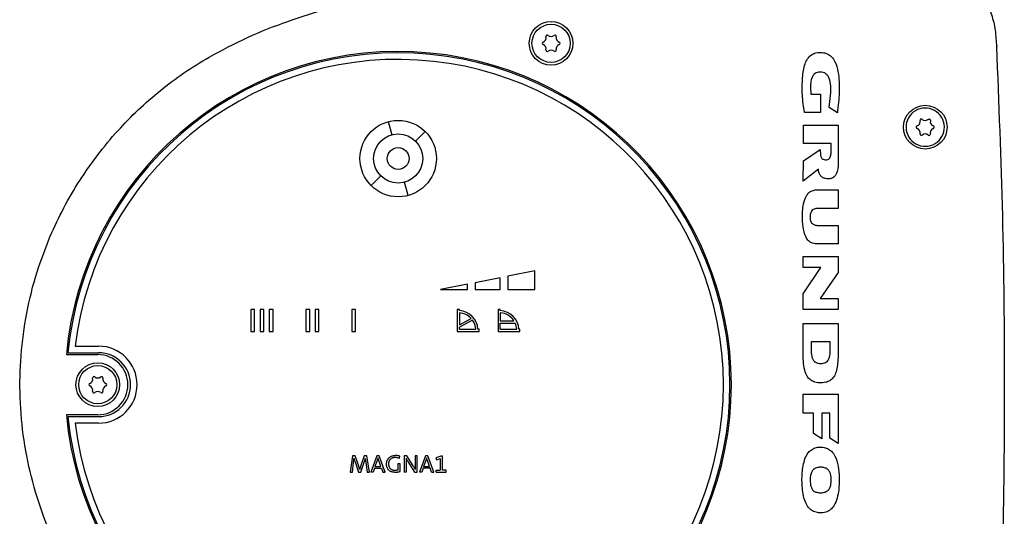
# Model space of a CAD drawing. Units: millimetres. Extents: x -3406 to -2851, y -5603 to -5221.
# Drawn here: x -3072 to -3060, y -5453 to -5447 of the extents above; entities that cross this region are included whole.
import ezdxf

# ---------------------------------------------------------------- set-up
doc = ezdxf.new("R2010")
doc.units = ezdxf.units.MM

msp = doc.modelspace()

# ---------------------------------------------------------------- linework, layer by layer
at = {"color": 7, "linetype": 'Continuous', "lineweight": 25}
for p, q in [((-3059.79491, -5446.83438), (-3059.79381, -5446.85796)), ((-3059.79197, -5446.83441), (-3059.7909, -5446.85799)), ((-3062.0587, -5447.43753), (-3061.93992, -5447.43753)), ((-3061.93992, -5447.43753), (-3061.93992, -5447.66242)), ((-3061.73546, -5447.6661), (-3061.83679, -5447.60239)), ((-3061.93992, -5447.66242), (-3062.13805, -5447.66242)), ((-3060.62758, -5447.74577), (-3060.62703, -5447.74532)), ((-3067.21724, -5447.77411), (-3067.1741, -5447.9351)), ((-3062.15063, -5448.04068), (-3062.15063, -5447.81711)), ((-3062.15063, -5447.81711), (-3061.72399, -5447.81711)), ((-3061.72399, -5447.81711), (-3061.72399, -5448.23683)), ((-3066.88432, -5448.01274), (-3066.76647, -5447.89489)), ((-3061.81244, -5448.04078), (-3062.15063, -5448.04068)), ((-3062.15021, -5448.25339), (-3061.944, -5448.11321)), ((-3061.81244, -5448.14422), (-3061.81244, -5448.04078)), ((-3062.15211, -5448.49958), (-3062.15021, -5448.25339)), ((-3061.96729, -5448.35567), (-3062.15211, -5448.49958)), ((-3067.30859, -5448.437), (-3067.42644, -5448.55486)), ((-3066.97567, -5448.67564), (-3067.01881, -5448.51465)), ((-3061.97381, -5448.60653), (-3061.72532, -5448.60653)), ((-3061.72532, -5448.60653), (-3061.72532, -5448.8329)), ((-3061.72532, -5448.8329), (-3061.9613, -5448.8329)), ((-3061.96644, -5449.04107), (-3061.72532, -5449.04107)), ((-3061.72532, -5449.04107), (-3061.72532, -5449.26649)), ((-3061.72532, -5449.26649), (-3061.97324, -5449.26649)), ((-3062.15253, -5449.55426), (-3062.15253, -5449.42043)), ((-3062.15253, -5449.42043), (-3061.72588, -5449.42043)), ((-3061.72588, -5449.42043), (-3061.72588, -5449.61365)), ((-3062.15253, -5449.87515), (-3061.9363, -5449.55426)), ((-3061.9363, -5449.55426), (-3062.15253, -5449.55426)), ((-3065.84979, -5449.67997), (-3066.15645, -5449.74093)), ((-3065.84979, -5449.82487), (-3065.84979, -5449.67997)), ((-3065.42978, -5449.59648), (-3065.75645, -5449.66141)), ((-3065.75645, -5449.66141), (-3065.75645, -5449.82487)), ((-3065.42978, -5449.82487), (-3065.42978, -5449.59648)), ((-3061.72588, -5449.61365), (-3061.94418, -5449.93437)), ((-3066.24978, -5449.75948), (-3066.57873, -5449.82487)), ((-3066.24978, -5449.82487), (-3066.24978, -5449.75948)), ((-3066.15645, -5449.74093), (-3066.15645, -5449.82487)), ((-3066.57873, -5449.82487), (-3066.24978, -5449.82487)), ((-3066.15645, -5449.82487), (-3065.84979, -5449.82487)), ((-3065.75645, -5449.82487), (-3065.42978, -5449.82487)), ((-3062.15253, -5450.06753), (-3062.15253, -5449.87515)), ((-3061.94418, -5449.93437), (-3061.72588, -5449.93437)), ((-3061.72588, -5449.93437), (-3061.72588, -5450.06753)), ((-3068.84979, -5450.06821), (-3068.89645, -5450.06821)), ((-3068.89645, -5450.06821), (-3068.89645, -5450.33487)), ((-3068.84979, -5450.33487), (-3068.84979, -5450.06821)), ((-3068.78312, -5450.06821), (-3068.78312, -5450.33487)), ((-3068.73645, -5450.06821), (-3068.78312, -5450.06821)), ((-3068.73645, -5450.33487), (-3068.73645, -5450.06821)), ((-3068.66978, -5450.06821), (-3068.66978, -5450.33487)), ((-3068.62312, -5450.06821), (-3068.66978, -5450.06821)), ((-3068.62312, -5450.33487), (-3068.62312, -5450.06821)), ((-3068.22312, -5450.06821), (-3068.22312, -5450.33487)), ((-3068.17645, -5450.06821), (-3068.22312, -5450.06821)), ((-3068.17645, -5450.33487), (-3068.17645, -5450.06821)), ((-3068.10978, -5450.06821), (-3068.10978, -5450.33487)), ((-3068.06312, -5450.06821), (-3068.10978, -5450.06821)), ((-3068.06312, -5450.33487), (-3068.06312, -5450.06821)), ((-3067.66312, -5450.06821), (-3067.66312, -5450.33487)), ((-3067.61645, -5450.06821), (-3067.66312, -5450.06821)), ((-3067.61645, -5450.33487), (-3067.61645, -5450.06821)), ((-3066.37645, -5450.06821), (-3066.37645, -5450.33487)), ((-3066.34978, -5450.06821), (-3066.37645, -5450.06821)), ((-3066.34978, -5450.08124), (-3066.34978, -5450.06821)), ((-3066.34978, -5450.10796), (-3066.34978, -5450.25271)), ((-3065.84979, -5450.06821), (-3065.87645, -5450.06821)), ((-3065.87645, -5450.06821), (-3065.87645, -5450.33487)), ((-3065.84979, -5450.08124), (-3065.84979, -5450.06821)), ((-3065.84979, -5450.10796), (-3065.84979, -5450.2062)), ((-3061.72588, -5450.06753), (-3062.15253, -5450.06753)), ((-3066.34978, -5450.25271), (-3066.20599, -5450.17626)), ((-3066.18884, -5450.19734), (-3066.34978, -5450.28291)), ((-3066.34978, -5450.30821), (-3066.34978, -5450.28291)), ((-3065.84979, -5450.2062), (-3065.68286, -5450.2062)), ((-3065.84979, -5450.23287), (-3065.66835, -5450.23287)), ((-3065.84979, -5450.30821), (-3065.84979, -5450.23287)), ((-3062.15253, -5450.5883), (-3062.15253, -5450.23644)), ((-3062.15253, -5450.23644), (-3061.72588, -5450.23644)), ((-3061.72588, -5450.23644), (-3061.72588, -5450.58819)), ((-3068.89645, -5450.33487), (-3068.84979, -5450.33487)), ((-3068.78312, -5450.33487), (-3068.73645, -5450.33487)), ((-3068.66978, -5450.33487), (-3068.62312, -5450.33487)), ((-3068.22312, -5450.33487), (-3068.17645, -5450.33487)), ((-3068.10978, -5450.33487), (-3068.06312, -5450.33487)), ((-3067.66312, -5450.33487), (-3067.61645, -5450.33487)), ((-3066.37645, -5450.33487), (-3066.10978, -5450.33487)), ((-3066.34978, -5450.30821), (-3066.14953, -5450.30821)), ((-3066.10978, -5450.30821), (-3066.12282, -5450.30821)), ((-3066.10978, -5450.33487), (-3066.10978, -5450.30821)), ((-3065.87645, -5450.33487), (-3065.60979, -5450.33487)), ((-3065.84979, -5450.30821), (-3065.64953, -5450.30821)), ((-3065.60979, -5450.30821), (-3065.62282, -5450.30821)), ((-3065.60979, -5450.33487), (-3065.60979, -5450.30821)), ((-3071.03854, -5450.5149), (-3070.75312, -5450.5149)), ((-3061.82269, -5450.46061), (-3062.05572, -5450.46061)), ((-3062.05572, -5450.46061), (-3062.05572, -5450.56401)), ((-3061.82269, -5450.56411), (-3061.82269, -5450.46061)), ((-3071.14656, -5450.61821), (-3070.76312, -5450.61821)), ((-3071.12763, -5450.59487), (-3070.75312, -5450.59487)), ((-3062.15253, -5451.33167), (-3062.15253, -5451.10221)), ((-3062.15253, -5451.10221), (-3061.72588, -5451.10221)), ((-3061.72588, -5451.10221), (-3061.72588, -5451.70216)), ((-3070.76312, -5451.35154), (-3071.14656, -5451.35154)), ((-3062.02858, -5451.33167), (-3062.15253, -5451.33167)), ((-3062.02858, -5451.5809), (-3062.02858, -5451.33167)), ((-3061.92683, -5451.33167), (-3061.92683, -5451.64497)), ((-3061.82796, -5451.33167), (-3061.92683, -5451.33167)), ((-3061.82796, -5451.6382), (-3061.82796, -5451.33167)), ((-3071.12763, -5451.37487), (-3070.75312, -5451.37487)), ((-3070.75312, -5451.45485), (-3071.03854, -5451.45485)), ((-3061.92683, -5451.64497), (-3062.02858, -5451.5809)), ((-3061.72588, -5451.70216), (-3061.82796, -5451.6382)), ((-3061.96484, -5451.74804), (-3061.91155, -5451.74804)), ((-3067.65275, -5451.85154), (-3067.68179, -5452.05154)), ((-3067.65571, -5452.05154), (-3067.64178, -5451.93569)), ((-3067.62104, -5451.85154), (-3067.65275, -5451.85154)), ((-3067.63616, -5451.88384), (-3067.63586, -5451.88384)), ((-3067.62312, -5451.92768), (-3067.58104, -5452.05154)), ((-3067.57778, -5451.98073), (-3067.62104, -5451.85154)), ((-3067.51053, -5451.85154), (-3067.55526, -5451.9828)), ((-3067.55349, -5452.05154), (-3067.50904, -5451.9188)), ((-3067.47823, -5451.85154), (-3067.51053, -5451.85154)), ((-3067.49867, -5451.88384), (-3067.49926, -5451.88384)), ((-3067.49245, -5451.93332), (-3067.47527, -5452.05154)), ((-3067.44801, -5452.05154), (-3067.47823, -5451.85154)), ((-3067.3566, -5451.85154), (-3067.43008, -5452.05154)), ((-3067.35304, -5451.90961), (-3067.38001, -5451.98339)), ((-3067.32845, -5451.85154), (-3067.3566, -5451.85154)), ((-3067.34327, -5451.87969), (-3067.34386, -5451.87969)), ((-3067.30741, -5451.98339), (-3067.33438, -5451.90931)), ((-3067.25467, -5452.05154), (-3067.32845, -5451.85154)), ((-3067.09882, -5451.94991), (-3067.09882, -5452.02635)), ((-3067.07364, -5451.94991), (-3067.09882, -5451.94991)), ((-3067.08134, -5451.88206), (-3067.07512, -5451.85865)), ((-3067.07364, -5452.04265), (-3067.07364, -5451.94991)), ((-3067.02327, -5451.85154), (-3067.02327, -5452.05154)), ((-3066.98949, -5451.85154), (-3067.02327, -5451.85154)), ((-3066.91245, -5451.97509), (-3066.98949, -5451.85154)), ((-3066.97734, -5451.92443), (-3066.89853, -5452.05154)), ((-3066.88993, -5451.85154), (-3066.88993, -5451.93598)), ((-3066.86504, -5451.85154), (-3066.88993, -5451.85154)), ((-3066.86504, -5452.05154), (-3066.86504, -5451.85154)), ((-3066.76253, -5451.85154), (-3066.83601, -5452.05154)), ((-3066.75897, -5451.90961), (-3066.78593, -5451.98339)), ((-3066.73438, -5451.85154), (-3066.76253, -5451.85154)), ((-3066.74919, -5451.87969), (-3066.74978, -5451.87969)), ((-3066.71334, -5451.98339), (-3066.7403, -5451.90931)), ((-3066.6606, -5452.05154), (-3066.73438, -5451.85154)), ((-3066.57689, -5451.85894), (-3066.63497, -5451.87969)), ((-3066.63497, -5451.87969), (-3066.63053, -5451.9031)), ((-3066.63053, -5451.9031), (-3066.58253, -5451.88413)), ((-3066.58253, -5451.88413), (-3066.58253, -5452.02902)), ((-3066.55675, -5451.85894), (-3066.57689, -5451.85894)), ((-3066.55675, -5452.02902), (-3066.55675, -5451.85894)), ((-3067.68179, -5452.05154), (-3067.65571, -5452.05154)), ((-3067.58104, -5452.05154), (-3067.55349, -5452.05154)), ((-3067.56593, -5452.02013), (-3067.56653, -5452.02013)), ((-3067.47527, -5452.05154), (-3067.44801, -5452.05154)), ((-3067.40371, -5452.05154), (-3067.43008, -5452.05154)), ((-3067.38682, -5452.00384), (-3067.40371, -5452.05154)), ((-3067.38682, -5452.00384), (-3067.3003, -5452.00384)), ((-3067.38001, -5451.98339), (-3067.30741, -5451.98339)), ((-3067.3003, -5452.00384), (-3067.28342, -5452.05154)), ((-3067.28342, -5452.05154), (-3067.25467, -5452.05154)), ((-3066.99808, -5452.05154), (-3067.02327, -5452.05154)), ((-3066.99808, -5451.98843), (-3066.99808, -5452.05154)), ((-3066.89853, -5452.05154), (-3066.86504, -5452.05154)), ((-3066.80963, -5452.05154), (-3066.83601, -5452.05154)), ((-3066.79275, -5452.00384), (-3066.80963, -5452.05154)), ((-3066.70623, -5452.00384), (-3066.79275, -5452.00384)), ((-3066.78593, -5451.98339), (-3066.71334, -5451.98339)), ((-3066.68934, -5452.05154), (-3066.70623, -5452.00384)), ((-3066.68934, -5452.05154), (-3066.6606, -5452.05154)), ((-3066.63468, -5452.05154), (-3066.63468, -5452.02902)), ((-3066.63468, -5452.02902), (-3066.58253, -5452.02902)), ((-3066.63468, -5452.05154), (-3066.51082, -5452.05154)), ((-3066.51082, -5452.02902), (-3066.55675, -5452.02902)), ((-3066.51082, -5452.05154), (-3066.51082, -5452.02902)), ((-3061.92212, -5451.99292), (-3061.95618, -5451.99292)), ((-3061.95618, -5452.30311), (-3061.92212, -5452.303)), ((-3061.91117, -5452.54819), (-3061.96426, -5452.54819))]:
    msp.add_line(p, q, dxfattribs=at)
for centre, radius in [((-3065.22978, -5446.81821), 0.26667), ((-3065.22978, -5446.81821), 0.23333), ((-3060.66312, -5447.84154), 0.26667), ((-3067.09645, -5448.22487), 0.46667), ((-3067.09645, -5448.22487), 0.3), ((-3067.09645, -5448.22487), 0.13333), ((-3070.76312, -5450.98487), 0.26667), ((-3070.76312, -5450.98487), 0.23333)]:
    msp.add_circle(centre, radius, dxfattribs=at)
for centre, radius, start, end in [((-3065.34445, -5446.75153), 0.05333, 287.742109, 13.770795), ((-3065.27646, -5446.73487), 0.01667, 48.184148, 193.770795), ((-3065.22979, -5446.6827), 0.05333, 228.184148, 311.815852), ((-3065.18312, -5446.73487), 0.01667, 346.231726, 131.815852), ((-3065.11513, -5446.75153), 0.05333, 166.231726, 252.265927), ((-3065.32312, -5446.81821), 0.01667, 107.742109, 252.265623), ((-3065.34444, -5446.88488), 0.05333, 346.232945, 72.265622), ((-3065.27645, -5446.90154), 0.01667, 166.232945, 311.809358), ((-3065.22979, -5446.95371), 0.05333, 48.188727, 131.809356), ((-3065.18312, -5446.90154), 0.01667, 228.188727, 13.768274), ((-3065.11513, -5446.88488), 0.05333, 107.734073, 193.768274), ((-3065.13645, -5446.81821), 0.01667, 287.734073, 72.265927), ((-3067.09645, -5450.98487), 4.06667, 185.173038, 174.826962), ((-3067.09645, -5450.98487), 4.05, 185.525934, 174.474066), ((-3067.09645, -5450.98487), 3.97, 186.798658, 173.201342), ((-3060.66312, -5447.84154), 0.23333, 308.503008, 128.62038), ((-3060.66349, -5447.84184), 0.23333, 128.503008, 308.62038), ((-3060.70979, -5447.75821), 0.01667, 129.383327, 193.770795), ((-3060.71017, -5447.7585), 0.01667, 48.184148, 127.740062), ((-3060.6635, -5447.70633), 0.05333, 228.184148, 308.818447), ((-3060.66312, -5447.70603), 0.05333, 308.304942, 311.815852), ((-3060.75645, -5447.84154), 0.01667, 129.383327, 252.265623), ((-3060.75683, -5447.84184), 0.01667, 107.742109, 127.740062), ((-3060.77816, -5447.77517), 0.05333, 287.742109, 308.818447), ((-3060.77777, -5447.90821), 0.05333, 346.232945, 72.265622), ((-3060.77778, -5447.77487), 0.05333, 308.304942, 13.770795), ((-3060.54884, -5447.77516), 0.05333, 166.231726, 252.265927), ((-3060.54884, -5447.90851), 0.05333, 128.304942, 193.768274), ((-3060.54846, -5447.90821), 0.05333, 107.734073, 128.818447), ((-3060.57016, -5447.84184), 0.01667, 309.383327, 72.265927), ((-3060.56978, -5447.84154), 0.01667, 287.734073, 307.740062), ((-3060.70978, -5447.92487), 0.01667, 166.232945, 311.809358), ((-3060.66312, -5447.97705), 0.05333, 48.188727, 131.809356), ((-3060.61645, -5447.92487), 0.01667, 228.188727, 307.740062), ((-3060.61683, -5447.92517), 0.01667, 309.383327, 13.768274), ((-3066.36312, -5450.32154), 0.24067, 3.175907, 86.824093), ((-3066.36312, -5450.32154), 0.214, 42.75658, 86.427856), ((-3065.86312, -5450.32154), 0.24067, 3.175908, 86.824092), ((-3065.86312, -5450.32154), 0.214, 32.611567, 86.427858), ((-3066.36312, -5450.32154), 0.214, 3.572144, 35.47551), ((-3065.86312, -5450.32154), 0.214, 3.572144, 24.477146), ((-3070.75312, -5450.98487), 0.46997, 270, 90), ((-3070.76312, -5450.98487), 0.36667, 270, 90), ((-3070.75312, -5450.98487), 0.39, 270, 90), ((-3070.85645, -5450.98487), 0.01667, 107.742109, 252.265623), ((-3070.87778, -5450.9182), 0.05333, 287.742109, 13.770795), ((-3070.87777, -5451.05155), 0.05333, 346.232945, 72.265622), ((-3070.80979, -5450.90154), 0.01667, 48.184148, 193.770795), ((-3070.76312, -5450.84937), 0.05333, 228.184148, 311.815852), ((-3070.71645, -5450.90154), 0.01667, 346.231726, 131.815852), ((-3070.64846, -5450.9182), 0.05333, 166.231726, 252.265927), ((-3070.64846, -5451.05155), 0.05333, 107.734073, 193.768274), ((-3070.66978, -5450.98487), 0.01667, 287.734073, 72.265927), ((-3070.80978, -5451.0682), 0.01667, 166.232945, 311.809358), ((-3070.76312, -5451.12038), 0.05333, 48.188727, 131.809356), ((-3070.71645, -5451.06821), 0.01667, 228.188727, 13.768274)]:
    msp.add_arc(centre, radius, start, end, dxfattribs=at)
for points, knots in [([(-3069.40504, -5446.98636), (-3069.24972, -5446.9032), (-3068.93867, -5446.73666), (-3068.44469, -5446.54472), (-3067.84585, -5446.35499), (-3067.13817, -5446.18584), (-3066.16402, -5446.01679), (-3065.01897, -5445.88272), (-3063.70441, -5445.78582), (-3062.38383, -5445.72765), (-3061.50123, -5445.72575), (-3061.05969, -5445.7248)], [0, 0, 0, 0, 0.06201076, 0.12418834, 0.18631273, 0.28323567, 0.38020395, 0.53447925, 0.68911776, 0.84447572, 1, 1, 1, 1]), ([(-3060.94658, -5445.72575), (-3060.87819, -5445.72778), (-3060.74173, -5445.73185), (-3060.53934, -5445.77556), (-3060.35147, -5445.86362), (-3060.1884, -5445.97978), (-3060.05268, -5446.11583), (-3059.94143, -5446.26816), (-3059.85764, -5446.44198), (-3059.80583, -5446.63455), (-3059.79858, -5446.76716), (-3059.79491, -5446.83438)], [0, 0, 0, 0, 0.114931988, 0.229335504, 0.345298291, 0.461384225, 0.564324131, 0.667224954, 0.777136715, 0.887027624, 1, 1, 1, 1]), ([(-3059.79381, -5446.85796), (-3059.7664, -5447.54593), (-3059.71158, -5448.92189), (-3059.69106, -5450.98644), (-3059.71166, -5453.05029), (-3059.76642, -5454.4245), (-3059.79381, -5455.11179)], [0, 0, 0, 0, 0.25015881, 0.50031786, 0.7500915, 1, 1, 1, 1]), ([(-3071.34265, -5449.17258), (-3071.28974, -5449.0564), (-3071.18357, -5448.82323), (-3070.98843, -5448.49223), (-3070.76808, -5448.17691), (-3070.52832, -5447.88918), (-3070.27305, -5447.62812), (-3070.00375, -5447.39261), (-3069.71555, -5447.1753), (-3069.50854, -5447.04934), (-3069.40504, -5446.98636)], [0, 0, 0, 0, 0.12880935, 0.25851509, 0.38723067, 0.51684049, 0.63616291, 0.75548378, 0.87774221, 1, 1, 1, 1]), ([(-3062.13805, -5447.66242), (-3062.14793, -5447.59146), (-3062.1677, -5447.44947), (-3062.16405, -5447.24976), (-3062.14556, -5447.0985), (-3062.10308, -5447.00546), (-3062.05781, -5446.95707), (-3061.99369, -5446.93052), (-3061.92582, -5446.92718), (-3061.85749, -5446.94219), (-3061.80093, -5446.98193), (-3061.75202, -5447.057), (-3061.71539, -5447.20451), (-3061.70777, -5447.41554), (-3061.72621, -5447.58244), (-3061.73546, -5447.6661)], [0, 0, 0, 0, 0.12611595, 0.25231696, 0.3521192, 0.39135906, 0.4310282, 0.46562981, 0.51106347, 0.54892039, 0.5870283, 0.62962191, 0.70409047, 0.85165744, 1, 1, 1, 1]), ([(-3061.83679, -5447.60239), (-3061.82931, -5447.5536), (-3061.81439, -5447.45623), (-3061.81448, -5447.32967), (-3061.83355, -5447.24087), (-3061.86336, -5447.19763), (-3061.89252, -5447.17745), (-3061.93204, -5447.16812), (-3061.97137, -5447.16996), (-3062.00748, -5447.18416), (-3062.03303, -5447.20832), (-3062.05544, -5447.2542), (-3062.06707, -5447.33345), (-3062.06183, -5447.39858), (-3062.0587, -5447.43753)], [0, 0, 0, 0, 0.17742252, 0.35402658, 0.454421, 0.497106, 0.5401192, 0.57856015, 0.64154738, 0.67865336, 0.71588305, 0.76518998, 0.85954309, 1, 1, 1, 1]), ([(-3060.62703, -5447.74532), (-3060.62558, -5447.74439), (-3060.62268, -5447.74254), (-3060.61751, -5447.7416), (-3060.61235, -5447.74217), (-3060.6076, -5447.7443), (-3060.60372, -5447.74778), (-3060.6011, -5447.75226), (-3060.59986, -5447.75736), (-3060.60038, -5447.76077), (-3060.60064, -5447.76247)], [0, 0, 0, 0, 0.124976286, 0.250064776, 0.375022534, 0.500049281, 0.625031242, 0.749979979, 0.874994554, 1, 1, 1, 1]), ([(-3061.944, -5448.11321), (-3061.94405, -5448.13136), (-3061.94414, -5448.16035), (-3061.93926, -5448.19507), (-3061.9315, -5448.21532), (-3061.92146, -5448.22732), (-3061.90605, -5448.23585), (-3061.88267, -5448.23961), (-3061.85779, -5448.23955), (-3061.83821, -5448.22939), (-3061.82586, -5448.21557), (-3061.81413, -5448.18702), (-3061.81313, -5448.16179), (-3061.81244, -5448.14422)], [0, 0, 0, 0, 0.18381917, 0.29342623, 0.35318893, 0.40090787, 0.4486571, 0.52807734, 0.63909411, 0.69283773, 0.74645237, 0.82347141, 1, 1, 1, 1]), ([(-3061.72399, -5448.23683), (-3061.72453, -5448.28704), (-3061.72524, -5448.3516), (-3061.753, -5448.42217), (-3061.77636, -5448.45153), (-3061.80825, -5448.46942), (-3061.84614, -5448.4755), (-3061.88476, -5448.47059), (-3061.92031, -5448.45594), (-3061.94765, -5448.42842), (-3061.96277, -5448.39299), (-3061.96583, -5448.36772), (-3061.96729, -5448.35567)], [0, 0, 0, 0, 0.30480243, 0.39188715, 0.46134876, 0.53115752, 0.61156436, 0.69321691, 0.76816593, 0.8437527, 0.92555362, 1, 1, 1, 1]), ([(-3061.97324, -5449.26649), (-3061.99528, -5449.266), (-3062.03194, -5449.26518), (-3062.08131, -5449.23849), (-3062.12027, -5449.18994), (-3062.14963, -5449.1053), (-3062.16429, -5448.99372), (-3062.16252, -5448.87908), (-3062.15014, -5448.76997), (-3062.1245, -5448.68782), (-3062.08126, -5448.63642), (-3062.04133, -5448.61245), (-3062.00429, -5448.6065), (-3061.98035, -5448.60652), (-3061.97381, -5448.60653)], [0, 0, 0, 0, 0.07568396, 0.12587333, 0.19001198, 0.28794687, 0.4340824, 0.58075101, 0.68606087, 0.81769733, 0.8722521, 0.91646541, 0.97718025, 1, 1, 1, 1]), ([(-3061.9613, -5448.8329), (-3061.97714, -5448.83336), (-3062.0016, -5448.83406), (-3062.03268, -5448.8465), (-3062.05129, -5448.86372), (-3062.06481, -5448.89134), (-3062.07025, -5448.93342), (-3062.06886, -5448.97761), (-3062.05142, -5449.01142), (-3062.03378, -5449.02562), (-3062.00807, -5449.03749), (-3061.98558, -5449.04125), (-3061.96875, -5449.04109), (-3061.96644, -5449.04107)], [0, 0, 0, 0, 0.13790772, 0.21295347, 0.28867313, 0.35464312, 0.47861304, 0.65838659, 0.73156716, 0.80514143, 0.85212064, 0.97971205, 1, 1, 1, 1]), ([(-3069.40504, -5454.98338), (-3069.55189, -5454.89191), (-3069.84605, -5454.70869), (-3070.24463, -5454.37372), (-3070.60614, -5454.00008), (-3070.92164, -5453.58644), (-3071.18949, -5453.14069), (-3071.40623, -5452.66786), (-3071.5672, -5452.17329), (-3071.67234, -5451.66399), (-3071.72029, -5451.14614), (-3071.70867, -5450.62611), (-3071.63855, -5450.11109), (-3071.51937, -5449.62258), (-3071.3994, -5449.31709), (-3071.34265, -5449.17258)], [0, 0, 0, 0, 0.07746085, 0.15516903, 0.23263042, 0.31009134, 0.3877996, 0.46526112, 0.5427172, 0.62041947, 0.69787559, 0.77532526, 0.85302229, 0.93047231, 1, 1, 1, 1]), ([(-3061.72588, -5450.58819), (-3061.72704, -5450.64817), (-3061.72873, -5450.73521), (-3061.75336, -5450.84181), (-3061.78414, -5450.9013), (-3061.82648, -5450.93926), (-3061.88497, -5450.96209), (-3061.95329, -5450.96545), (-3062.02106, -5450.95422), (-3062.0714, -5450.92505), (-3062.11118, -5450.87641), (-3062.13855, -5450.79869), (-3062.15222, -5450.69859), (-3062.15243, -5450.62512), (-3062.15253, -5450.5883)], [0, 0, 0, 0, 0.18221489, 0.26446018, 0.3314698, 0.38278768, 0.4340545, 0.51971179, 0.58820404, 0.64068016, 0.69316283, 0.77625533, 0.88790655, 1, 1, 1, 1]), ([(-3062.05572, -5450.56401), (-3062.0549, -5450.58864), (-3062.05363, -5450.62679), (-3062.03759, -5450.67345), (-3062.01643, -5450.70204), (-3061.98638, -5450.72058), (-3061.94415, -5450.72793), (-3061.90183, -5450.72488), (-3061.86665, -5450.70786), (-3061.84411, -5450.68338), (-3061.82443, -5450.6349), (-3061.8234, -5450.59302), (-3061.82269, -5450.56411)], [0, 0, 0, 0, 0.16101056, 0.24933965, 0.31975019, 0.39050627, 0.47532344, 0.59790458, 0.66253791, 0.7273447, 0.81174546, 1, 1, 1, 1]), ([(-3061.96426, -5452.54819), (-3061.9851, -5452.54429), (-3062.0269, -5452.53648), (-3062.08221, -5452.49618), (-3062.13046, -5452.4219), (-3062.16089, -5452.29644), (-3062.17273, -5452.13237), (-3062.15821, -5451.98204), (-3062.12655, -5451.86975), (-3062.08732, -5451.80424), (-3062.03312, -5451.76389), (-3061.99172, -5451.75125), (-3061.96872, -5451.7485), (-3061.96484, -5451.74804)], [0, 0, 0, 0, 0.06396967, 0.1282811, 0.20185655, 0.32965965, 0.51620099, 0.7024376, 0.78614407, 0.87065317, 0.92941419, 0.98808183, 1, 1, 1, 1]), ([(-3061.91155, -5451.74804), (-3061.89235, -5451.75195), (-3061.85394, -5451.75977), (-3061.80119, -5451.79833), (-3061.75205, -5451.87086), (-3061.72152, -5451.984), (-3061.7092, -5452.12296), (-3061.71528, -5452.2544), (-3061.73489, -5452.36967), (-3061.7682, -5452.45407), (-3061.81821, -5452.51311), (-3061.86677, -5452.54057), (-3061.89942, -5452.54617), (-3061.91117, -5452.54819)], [0, 0, 0, 0, 0.059693803, 0.119417255, 0.195359921, 0.325242811, 0.474535234, 0.624018142, 0.728557476, 0.833754774, 0.898363973, 0.96342518, 1, 1, 1, 1]), ([(-3067.64178, -5451.93569), (-3067.64149, -5451.93317), (-3067.6409, -5451.92813), (-3067.63981, -5451.91904), (-3067.63901, -5451.91248), (-3067.63852, -5451.90843)], [0, 0, 0, 0, 0.277202097, 0.554311595, 1, 1, 1, 1]), ([(-3067.63852, -5451.90843), (-3067.63828, -5451.90635), (-3067.6378, -5451.9022), (-3067.63697, -5451.89401), (-3067.63648, -5451.88788), (-3067.63616, -5451.88384)], [0, 0, 0, 0, 0.25362704, 0.50726366, 1, 1, 1, 1]), ([(-3067.63586, -5451.88384), (-3067.63546, -5451.88581), (-3067.63467, -5451.88976), (-3067.63292, -5451.89679), (-3067.63144, -5451.9018), (-3067.63053, -5451.90487)], [0, 0, 0, 0, 0.27839341, 0.55701935, 1, 1, 1, 1]), ([(-3067.63053, -5451.90487), (-3067.62993, -5451.9068), (-3067.62873, -5451.91065), (-3067.6263, -5451.91826), (-3067.62439, -5451.92393), (-3067.62312, -5451.92768)], [0, 0, 0, 0, 0.25198237, 0.5040401, 1, 1, 1, 1]), ([(-3067.50312, -5451.89954), (-3067.5036, -5451.9013), (-3067.50457, -5451.90482), (-3067.50652, -5451.91126), (-3067.50807, -5451.91589), (-3067.50904, -5451.9188)], [0, 0, 0, 0, 0.2718538, 0.54392322, 1, 1, 1, 1]), ([(-3067.49926, -5451.88384), (-3067.4996, -5451.88533), (-3067.50027, -5451.88832), (-3067.50155, -5451.89356), (-3067.50253, -5451.89729), (-3067.50312, -5451.89954)], [0, 0, 0, 0, 0.284518799, 0.568980719, 1, 1, 1, 1]), ([(-3067.4963, -5451.90398), (-3067.49655, -5451.90206), (-3067.49704, -5451.8982), (-3067.49784, -5451.89149), (-3067.49836, -5451.8867), (-3067.49867, -5451.88384)], [0, 0, 0, 0, 0.28706506, 0.57430429, 1, 1, 1, 1]), ([(-3067.4963, -5451.90398), (-3067.49592, -5451.90695), (-3067.49515, -5451.91288), (-3067.49387, -5451.92265), (-3067.49296, -5451.92947), (-3067.49245, -5451.93332)], [0, 0, 0, 0, 0.30309879, 0.60626709, 1, 1, 1, 1]), ([(-3067.34801, -5451.8945), (-3067.34842, -5451.89579), (-3067.34926, -5451.89838), (-3067.35092, -5451.90342), (-3067.3522, -5451.90716), (-3067.35304, -5451.90961)], [0, 0, 0, 0, 0.25592118, 0.5117554, 1, 1, 1, 1]), ([(-3067.34386, -5451.87969), (-3067.34417, -5451.88095), (-3067.34479, -5451.88346), (-3067.34613, -5451.88841), (-3067.34726, -5451.89208), (-3067.34801, -5451.8945)], [0, 0, 0, 0, 0.252608026, 0.505452373, 1, 1, 1, 1]), ([(-3067.33941, -5451.8948), (-3067.33976, -5451.89353), (-3067.34047, -5451.89099), (-3067.34178, -5451.88596), (-3067.34267, -5451.88218), (-3067.34327, -5451.87969)], [0, 0, 0, 0, 0.25359461, 0.507138151, 1, 1, 1, 1]), ([(-3067.33438, -5451.90931), (-3067.33482, -5451.90808), (-3067.33571, -5451.90561), (-3067.3374, -5451.90077), (-3067.33861, -5451.89717), (-3067.33941, -5451.8948)], [0, 0, 0, 0, 0.25620831, 0.51238738, 1, 1, 1, 1]), ([(-3067.23838, -5451.95554), (-3067.23828, -5451.95169), (-3067.23809, -5451.94397), (-3067.23626, -5451.92954), (-3067.23303, -5451.91936), (-3067.23097, -5451.91287)], [0, 0, 0, 0, 0.26580594, 0.53173455, 1, 1, 1, 1]), ([(-3067.23127, -5451.99702), (-3067.23253, -5451.99337), (-3067.23504, -5451.98607), (-3067.23776, -5451.97218), (-3067.23814, -5451.96193), (-3067.23838, -5451.95554)], [0, 0, 0, 0, 0.27374637, 0.5473206, 1, 1, 1, 1]), ([(-3067.23097, -5451.91287), (-3067.22964, -5451.90964), (-3067.22698, -5451.90319), (-3067.22049, -5451.89147), (-3067.21407, -5451.88395), (-3067.20993, -5451.8791)], [0, 0, 0, 0, 0.2614979, 0.52307707, 1, 1, 1, 1]), ([(-3067.21112, -5451.95228), (-3067.21104, -5451.94887), (-3067.21087, -5451.94205), (-3067.20936, -5451.93), (-3067.20658, -5451.92174), (-3067.2049, -5451.91673)], [0, 0, 0, 0, 0.28187864, 0.56396853, 1, 1, 1, 1]), ([(-3067.20578, -5451.98635), (-3067.20676, -5451.98329), (-3067.20871, -5451.97715), (-3067.21068, -5451.96574), (-3067.21095, -5451.9574), (-3067.21112, -5451.95228)], [0, 0, 0, 0, 0.27840719, 0.55674858, 1, 1, 1, 1]), ([(-3067.20993, -5451.8791), (-3067.2074, -5451.87663), (-3067.20234, -5451.87171), (-3067.19147, -5451.86377), (-3067.18251, -5451.85957), (-3067.17675, -5451.85687)], [0, 0, 0, 0, 0.26329066, 0.52650219, 1, 1, 1, 1]), ([(-3067.2049, -5451.91673), (-3067.20379, -5451.91418), (-3067.20157, -5451.9091), (-3067.19643, -5451.90023), (-3067.19143, -5451.89471), (-3067.1883, -5451.89124)], [0, 0, 0, 0, 0.27189293, 0.54381212, 1, 1, 1, 1]), ([(-3067.1883, -5451.89124), (-3067.18647, -5451.88957), (-3067.18281, -5451.88621), (-3067.1749, -5451.8806), (-3067.16831, -5451.87772), (-3067.16401, -5451.87584)], [0, 0, 0, 0, 0.257254579, 0.514617233, 1, 1, 1, 1]), ([(-3067.17675, -5451.85687), (-3067.17289, -5451.85546), (-3067.16516, -5451.85264), (-3067.15038, -5451.84957), (-3067.13943, -5451.84914), (-3067.1326, -5451.84887)], [0, 0, 0, 0, 0.27311551, 0.54606052, 1, 1, 1, 1]), ([(-3067.16401, -5451.87584), (-3067.16161, -5451.87504), (-3067.15683, -5451.87345), (-3067.14715, -5451.87136), (-3067.1398, -5451.87102), (-3067.13497, -5451.8708)], [0, 0, 0, 0, 0.2555087, 0.51105774, 1, 1, 1, 1]), ([(-3067.13497, -5451.8708), (-3067.1324, -5451.87084), (-3067.12726, -5451.87091), (-3067.11773, -5451.87164), (-3067.11086, -5451.87294), (-3067.10653, -5451.87376)], [0, 0, 0, 0, 0.26889661, 0.53800506, 1, 1, 1, 1]), ([(-3067.07512, -5451.85865), (-3067.08018, -5451.85692), (-3067.09029, -5451.85346), (-3067.10954, -5451.84972), (-3067.12374, -5451.8492), (-3067.1326, -5451.84887)], [0, 0, 0, 0, 0.27356929, 0.54695622, 1, 1, 1, 1]), ([(-3067.10653, -5451.87376), (-3067.10431, -5451.87429), (-3067.09988, -5451.87534), (-3067.09139, -5451.87789), (-3067.08531, -5451.88041), (-3067.08134, -5451.88206)], [0, 0, 0, 0, 0.25732338, 0.51451933, 1, 1, 1, 1]), ([(-3067.00015, -5451.88324), (-3066.99827, -5451.88704), (-3066.9945, -5451.89462), (-3066.98698, -5451.90841), (-3066.98107, -5451.91823), (-3066.97734, -5451.92443)], [0, 0, 0, 0, 0.26977755, 0.53952252, 1, 1, 1, 1]), ([(-3067.00015, -5451.88324), (-3067.00008, -5451.88537), (-3066.99994, -5451.88961), (-3066.99975, -5451.89662), (-3066.99963, -5451.90151), (-3066.99956, -5451.90428)], [0, 0, 0, 0, 0.30264477, 0.60543829, 1, 1, 1, 1]), ([(-3066.99956, -5451.90428), (-3066.99945, -5451.90675), (-3066.99924, -5451.91168), (-3066.99892, -5451.92087), (-3066.99877, -5451.92758), (-3066.99867, -5451.93183)], [0, 0, 0, 0, 0.26877042, 0.53745792, 1, 1, 1, 1]), ([(-3066.99867, -5451.93183), (-3066.99863, -5451.9343), (-3066.99853, -5451.93924), (-3066.99841, -5451.94902), (-3066.99839, -5451.95633), (-3066.99838, -5451.96117)], [0, 0, 0, 0, 0.252529301, 0.505038257, 1, 1, 1, 1]), ([(-3066.99838, -5451.96117), (-3066.99833, -5451.96364), (-3066.99824, -5451.96858), (-3066.99812, -5451.97766), (-3066.99809, -5451.98428), (-3066.99808, -5451.98843)], [0, 0, 0, 0, 0.271890828, 0.543613244, 1, 1, 1, 1]), ([(-3066.88993, -5451.93598), (-3066.88988, -5451.93855), (-3066.88978, -5451.94369), (-3066.88959, -5451.95386), (-3066.88944, -5451.96147), (-3066.88934, -5451.9665)], [0, 0, 0, 0, 0.25244206, 0.50488161, 1, 1, 1, 1]), ([(-3066.75393, -5451.8945), (-3066.75435, -5451.89579), (-3066.75518, -5451.89838), (-3066.75685, -5451.90342), (-3066.75813, -5451.90716), (-3066.75897, -5451.90961)], [0, 0, 0, 0, 0.25590117, 0.51179358, 1, 1, 1, 1]), ([(-3066.74978, -5451.87969), (-3066.75009, -5451.88095), (-3066.75072, -5451.88346), (-3066.75205, -5451.88842), (-3066.75318, -5451.89208), (-3066.75393, -5451.8945)], [0, 0, 0, 0, 0.252671913, 0.505450046, 1, 1, 1, 1]), ([(-3066.74534, -5451.8948), (-3066.74569, -5451.89353), (-3066.74639, -5451.89099), (-3066.7477, -5451.88596), (-3066.7486, -5451.88218), (-3066.74919, -5451.87969)], [0, 0, 0, 0, 0.25354445, 0.50710503, 1, 1, 1, 1]), ([(-3066.7403, -5451.90931), (-3066.74075, -5451.90808), (-3066.74163, -5451.90561), (-3066.74332, -5451.90077), (-3066.74454, -5451.89717), (-3066.74534, -5451.8948)], [0, 0, 0, 0, 0.256186962, 0.512344685, 1, 1, 1, 1]), ([(-3067.57127, -5452.00176), (-3067.57181, -5451.99992), (-3067.57291, -5451.99624), (-3067.57506, -5451.98922), (-3067.57671, -5451.98406), (-3067.57778, -5451.98073)], [0, 0, 0, 0, 0.2617351, 0.52330198, 1, 1, 1, 1]), ([(-3067.56653, -5452.02013), (-3067.56689, -5452.01847), (-3067.56761, -5452.01514), (-3067.56915, -5452.009), (-3067.57045, -5452.00456), (-3067.57127, -5452.00176)], [0, 0, 0, 0, 0.26919544, 0.5383491, 1, 1, 1, 1]), ([(-3067.56119, -5452.00146), (-3067.56167, -5452.00317), (-3067.56262, -5452.00659), (-3067.56422, -5452.01281), (-3067.56528, -5452.01733), (-3067.56593, -5452.02013)], [0, 0, 0, 0, 0.27620274, 0.55228728, 1, 1, 1, 1]), ([(-3067.55526, -5451.9828), (-3067.55585, -5451.98453), (-3067.55703, -5451.98799), (-3067.55904, -5451.9942), (-3067.56038, -5451.99871), (-3067.56119, -5452.00146)], [0, 0, 0, 0, 0.27986803, 0.5598107, 1, 1, 1, 1]), ([(-3067.21141, -5452.02813), (-3067.21366, -5452.02572), (-3067.21814, -5452.0209), (-3067.22522, -5452.01067), (-3067.22891, -5452.00234), (-3067.23127, -5451.99702)], [0, 0, 0, 0, 0.26564343, 0.53132743, 1, 1, 1, 1]), ([(-3067.1803, -5452.04768), (-3067.18329, -5452.04646), (-3067.18925, -5452.04401), (-3067.20006, -5452.03798), (-3067.20696, -5452.03199), (-3067.21141, -5452.02813)], [0, 0, 0, 0, 0.26152129, 0.52307879, 1, 1, 1, 1]), ([(-3067.19068, -5452.01124), (-3067.19243, -5452.00928), (-3067.19595, -5452.00536), (-3067.20133, -5451.99715), (-3067.20406, -5451.99053), (-3067.20578, -5451.98635)], [0, 0, 0, 0, 0.26915428, 0.53821227, 1, 1, 1, 1]), ([(-3067.16667, -5452.02665), (-3067.16897, -5452.02569), (-3067.17356, -5452.02377), (-3067.18192, -5452.01902), (-3067.18723, -5452.0143), (-3067.19068, -5452.01124)], [0, 0, 0, 0, 0.26002997, 0.5201385, 1, 1, 1, 1]), ([(-3067.13942, -5452.05421), (-3067.14317, -5452.05412), (-3067.15068, -5452.05395), (-3067.16449, -5452.05236), (-3067.1742, -5452.04949), (-3067.1803, -5452.04768)], [0, 0, 0, 0, 0.27095686, 0.54206987, 1, 1, 1, 1]), ([(-3067.13556, -5452.03199), (-3067.13843, -5452.03191), (-3067.14416, -5452.03177), (-3067.15469, -5452.03047), (-3067.16205, -5452.02812), (-3067.16667, -5452.02665)], [0, 0, 0, 0, 0.2712054, 0.542330523, 1, 1, 1, 1]), ([(-3067.13942, -5452.05421), (-3067.13651, -5452.05416), (-3067.13069, -5452.05408), (-3067.1195, -5452.05329), (-3067.11128, -5452.05205), (-3067.10593, -5452.05124)], [0, 0, 0, 0, 0.25929192, 0.51843865, 1, 1, 1, 1]), ([(-3067.1163, -5452.0305), (-3067.11801, -5452.03076), (-3067.12143, -5452.03127), (-3067.12786, -5452.03184), (-3067.13257, -5452.03193), (-3067.13556, -5452.03199)], [0, 0, 0, 0, 0.26813147, 0.53644093, 1, 1, 1, 1]), ([(-3067.09882, -5452.02635), (-3067.10026, -5452.02678), (-3067.10314, -5452.02764), (-3067.10895, -5452.02913), (-3067.11336, -5452.02996), (-3067.1163, -5452.0305)], [0, 0, 0, 0, 0.25064806, 0.50133042, 1, 1, 1, 1]), ([(-3067.10593, -5452.05124), (-3067.10308, -5452.05071), (-3067.09736, -5452.04965), (-3067.0865, -5452.04704), (-3067.07869, -5452.04437), (-3067.07364, -5452.04265)], [0, 0, 0, 0, 0.2606102, 0.52127172, 1, 1, 1, 1]), ([(-3066.89971, -5451.99702), (-3066.90071, -5451.99515), (-3066.90271, -5451.99141), (-3066.90688, -5451.98405), (-3066.91023, -5451.97867), (-3066.91245, -5451.97509)], [0, 0, 0, 0, 0.25084854, 0.50170428, 1, 1, 1, 1]), ([(-3066.88786, -5452.01836), (-3066.88886, -5452.01651), (-3066.89087, -5452.01282), (-3066.89481, -5452.0057), (-3066.89778, -5452.00045), (-3066.89971, -5451.99702)], [0, 0, 0, 0, 0.25823138, 0.51666191, 1, 1, 1, 1]), ([(-3066.88934, -5451.9665), (-3066.88929, -5451.96902), (-3066.88919, -5451.97406), (-3066.889, -5451.98364), (-3066.88884, -5451.9907), (-3066.88875, -5451.99524)], [0, 0, 0, 0, 0.262855452, 0.525713702, 1, 1, 1, 1]), ([(-3066.88875, -5451.99524), (-3066.88869, -5451.99751), (-3066.88859, -5452.00206), (-3066.88833, -5452.00976), (-3066.88803, -5452.01519), (-3066.88786, -5452.01836)], [0, 0, 0, 0, 0.294685, 0.58945765, 1, 1, 1, 1]), ([(-3061.95618, -5451.99292), (-3061.97153, -5451.99527), (-3061.99775, -5451.99927), (-3062.02954, -5452.0202), (-3062.05241, -5452.05092), (-3062.06963, -5452.10898), (-3062.06945, -5452.17246), (-3062.05897, -5452.23217), (-3062.04163, -5452.2668), (-3062.01336, -5452.29031), (-3061.98424, -5452.30025), (-3061.96416, -5452.3023), (-3061.95618, -5452.30311)], [0, 0, 0, 0, 0.10690334, 0.18252169, 0.25816589, 0.36907001, 0.59753399, 0.69333503, 0.79025557, 0.85946477, 0.94415587, 1, 1, 1, 1]), ([(-3061.92212, -5452.303), (-3061.90535, -5452.30038), (-3061.87786, -5452.29608), (-3061.84612, -5452.27317), (-3061.82421, -5452.24124), (-3061.80817, -5452.17886), (-3061.80846, -5452.11138), (-3061.82617, -5452.05091), (-3061.84882, -5452.01922), (-3061.88289, -5451.99869), (-3061.90827, -5451.99496), (-3061.92212, -5451.99292)], [0, 0, 0, 0, 0.11701994, 0.19194791, 0.26683297, 0.38389985, 0.6371625, 0.72896117, 0.82174548, 0.90275078, 1, 1, 1, 1])]:
    msp.add_open_spline(points, degree=3, knots=knots, dxfattribs=at)

doc.saveas('drawing.dxf')
